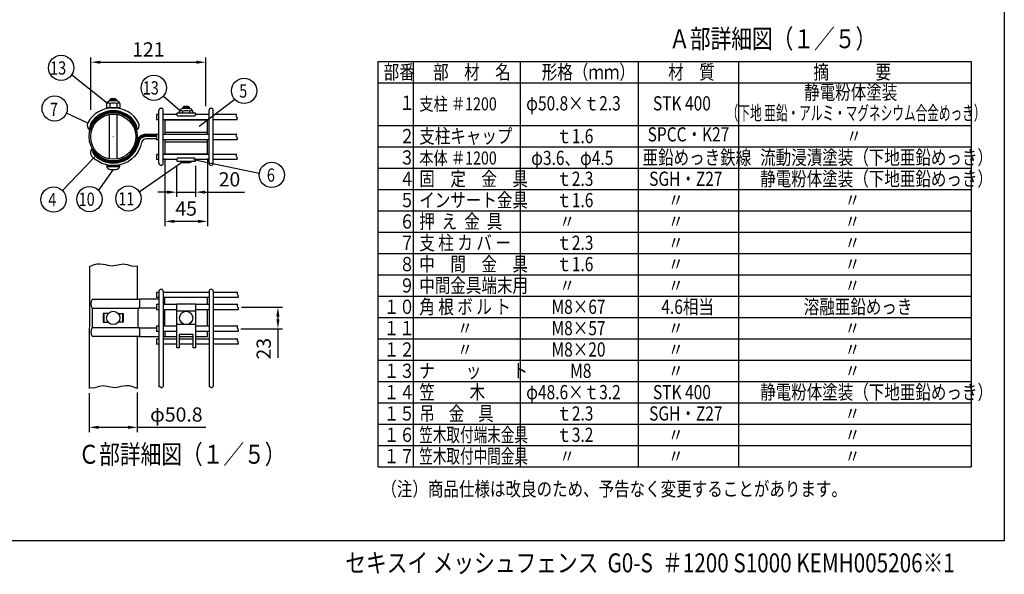
# Model space of a CAD drawing. Units: millimetres. Extents: x 69 to 7400, y 46 to 5340.
# Drawn here: x 3160 to 7315, y 116 to 2455 of the extents above; entities that cross this region are included whole.
import ezdxf
from ezdxf.enums import TextEntityAlignment as Align

# ---------------------------------------------------------------- set-up
doc = ezdxf.new("R2010")
doc.units = ezdxf.units.MM
doc.header["$LTSCALE"] = 200
doc.header["$PDMODE"] = 33
doc.header["$PDSIZE"] = 1
for name, color, linetype in [('MOJI', 6, 'Continuous'), ('MOJI2', 1, 'Continuous'), ('SJC', 1, 'Continuous'), ('SJC2', 7, 'Continuous'), ('SUNPOU', 4, 'Continuous'), ('WAKU', 5, 'Continuous')]:
    doc.layers.add(name, color=color, linetype=linetype)
doc.layers.add('ZU', color=252, linetype='Continuous', lineweight=9, plot=False)
doc.styles.add('EXT08', font='ROMANS', dxfattribs={"width": 0.8, "bigfont": 'EXTFONT'})
doc.styles.get("Standard").update_dxf_attribs({"font": 'arial.ttf'})
doc.dimstyles.new('SJC', dxfattribs={"dimtxt": 0.18, "dimasz": 0.18, "dimexe": 0.18, "dimexo": 0.0625, "dimgap": 0.09, "dimtad": 0, "dimtih": 1, "dimtoh": 1, "dimdec": 4, "dimzin": 0, "dimdsep": 46, "dimtxsty": 'Standard', "dimcen": 0.09, "dimadec": 0, "dimazin": 0, "dimtfac": 1, "dimtdec": 4, "dimtofl": 0, "dimtmove": 0, "dimatfit": 3, "dimfxl": 1, "dimtolj": 1, "dimtzin": 0, "dimarcsym": 0})

# ---------------------------------------------------------------- blocks, each defined once
blk = doc.blocks.new('*D19')
at = {"layer": 'DEFPOINTS', "color": 0}
for p in [(3772.6, 1888.9), (3952.6, 1888.9), (3772.6, 1604.4)]:
    blk.add_point(p, dxfattribs=at)
at = {"layer": 'SUNPOU', "color": 0, "lineweight": -2}
for p, q in [((3772.6, 1868.9), (3772.6, 1584.4)), ((3952.6, 1868.9), (3952.6, 1584.4)), ((3912.6, 1604.4), (3812.6, 1604.4))]:
    blk.add_line(p, q, dxfattribs=at)
at = {"layer": 'SUNPOU', "color": 0}
for points in [[(3812.6, 1611.1), (3812.6, 1597.7), (3772.6, 1604.4)], [(3912.6, 1611.1), (3912.6, 1597.7), (3952.6, 1604.4)]]:
    blk.add_solid(points, dxfattribs=at)
at = {"layer": 'SUNPOU', "color": 0, "insert": (3862.6, 1658.4), "char_height": 60, "attachment_point": 5, "style": 'EXT08'}
blk.add_mtext('\\A1;45', dxfattribs=at)
blk = doc.blocks.new('*D20')
at = {"layer": 'DEFPOINTS', "color": 0}
for p in [(3945.3, 2275.7), (3460.9, 2054.4), (3945.3, 2070.9)]:
    blk.add_point(p, dxfattribs=at)
at = {"layer": 'SUNPOU', "color": 0, "lineweight": -2}
for p, q in [((3460.9, 2074.4), (3460.9, 2295.7)), ((3945.3, 2090.9), (3945.3, 2295.7)), ((3500.9, 2275.7), (3905.3, 2275.7))]:
    blk.add_line(p, q, dxfattribs=at)
at = {"layer": 'SUNPOU', "color": 0}
for points in [[(3500.9, 2282.3), (3500.9, 2269), (3460.9, 2275.7)], [(3905.3, 2282.3), (3905.3, 2269), (3945.3, 2275.7)]]:
    blk.add_solid(points, dxfattribs=at)
at = {"layer": 'SUNPOU', "color": 0, "insert": (3703.1, 2329.7), "char_height": 60, "attachment_point": 5, "style": 'EXT08'}
blk.add_mtext('\\A1;121', dxfattribs=at)
blk = doc.blocks.new('*D21')
at = {"layer": 'DEFPOINTS', "color": 0}
for p in [(4075.7, 1242.8), (4073.5, 1151.6), (4249.9, 1151.6)]:
    blk.add_point(p, dxfattribs=at)
at = {"layer": 'SUNPOU', "color": 0, "lineweight": -2}
for p, q in [((4095.7, 1242.8), (4269.9, 1242.8)), ((4249.9, 1202.8), (4249.9, 1191.6)), ((4093.5, 1151.6), (4269.9, 1151.6)), ((4249.9, 1151.6), (4249.9, 1028.2))]:
    blk.add_line(p, q, dxfattribs=at)
at = {"layer": 'SUNPOU', "color": 0}
for points in [[(4243.3, 1202.8), (4256.6, 1202.8), (4249.9, 1242.8)], [(4243.3, 1191.6), (4256.6, 1191.6), (4249.9, 1151.6)]]:
    blk.add_solid(points, dxfattribs=at)
at = {"layer": 'SUNPOU', "color": 0, "insert": (4189.9, 1067.1), "char_height": 60, "attachment_point": 5, "rotation": 90, "style": 'EXT08'}
blk.add_mtext('\\A1;23', dxfattribs=at)
blk = doc.blocks.new('*D22')
at = {"layer": 'DEFPOINTS', "color": 0}
for p in [(3453.5, 899.2), (3656.7, 902.2), (3656.7, 735.7)]:
    blk.add_point(p, dxfattribs=at)
at = {"layer": 'SUNPOU', "color": 0, "lineweight": -2}
for p, q in [((3453.5, 879.2), (3453.5, 715.7)), ((3656.7, 882.2), (3656.7, 715.7)), ((3493.5, 735.7), (3616.7, 735.7)), ((3656.7, 735.7), (3945.9, 735.7))]:
    blk.add_line(p, q, dxfattribs=at)
at = {"layer": 'SUNPOU', "color": 0}
for points in [[(3493.5, 742.4), (3493.5, 729), (3453.5, 735.7)], [(3616.7, 742.4), (3616.7, 729), (3656.7, 735.7)]]:
    blk.add_solid(points, dxfattribs=at)
at = {"layer": 'SUNPOU', "color": 0, "insert": (3821.3, 789.7), "char_height": 60, "attachment_point": 5, "style": 'EXT08'}
blk.add_mtext('\\A1;φ50.8', dxfattribs=at)
blk = doc.blocks.new('*D23')
at = {"layer": 'DEFPOINTS', "color": 0}
for p in [(3822.6, 1858.5), (3902.6, 1858.5), (3822.6, 1727.6)]:
    blk.add_point(p, dxfattribs=at)
at = {"layer": 'SUNPOU', "color": 0, "lineweight": -2}
for p, q in [((3822.6, 1838.5), (3822.6, 1707.6)), ((3902.6, 1838.5), (3902.6, 1707.6)), ((3782.6, 1727.6), (3742.6, 1727.6)), ((3822.6, 1727.6), (3902.6, 1727.6)), ((3942.6, 1727.6), (4108.3, 1727.6))]:
    blk.add_line(p, q, dxfattribs=at)
at = {"layer": 'SUNPOU', "color": 0}
for points in [[(3782.6, 1734.2), (3782.6, 1720.9), (3822.6, 1727.6)], [(3942.6, 1734.2), (3942.6, 1720.9), (3902.6, 1727.6)]]:
    blk.add_solid(points, dxfattribs=at)
at = {"layer": 'SUNPOU', "color": 0, "insert": (4045.5, 1781.6), "char_height": 60, "attachment_point": 5, "style": 'EXT08'}
blk.add_mtext('\\A1;20', dxfattribs=at)
blk = doc.blocks.new('固定金具（φ50.8用端末）_u')
at = {"color": 0}
for p, q in [((54.4, 4.7), (99.4, 4.7)), ((54.4, -5.3), (99.4, -5.3))]:
    blk.add_line(p, q, dxfattribs=at)
for points in [[(24.6, 6.6, 0.34924), (26.8, 14.7, 0.274083), (0, 30.6, 0.274083), (-26.8, 14.7, 0.34924), (-24.6, 6.6)], [(24.6, 6.6, 0.145587), (23.9, 13.7, 0.268691), (0, 27.5, 0.268691), (-23.9, 13.7, 0.145587), (-24.6, 6.6)], [(24.6, 6.6, 0.104759), (23.1, 12.9, 0.271588), (0, 26.5, 0.271588), (-23.1, 12.9, 0.104759), (-24.6, 6.6)], [(24.6, 6.6, 0.339454), (0, 25.5, 0.339454), (-24.6, 6.6)], [(-22.1, -12.6, 0.688138), (25, -5.1, -0.354774), (34.7, 2.8), (45.5, 2.8)], [(-22.1, -12.6, 0.104759), (-19, -18.4, 0.60033), (25.9, -5.3, -0.354774), (34.7, 1.8), (45.5, 1.8)], [(-22.1, -12.6, 0.145587), (-19.5, -19.3, 0.596664), (26.9, -5.6, -0.354774), (34.7, 0.8), (45.5, 0.8)], [(-22.1, -12.6, 0.15978), (-19.8, -19.4, 0.598615), (27.2, -5.6, -0.354774), (34.7, 0.5), (45.5, 0.5)], [(45.5, -2.2), (34.7, -2.2, 0.354774), (29.9, -6.2, -0.603494), (-22.1, -21, -0.34924), (-22.1, -12.6)]]:
    blk.add_lwpolyline(points, format="xyb", dxfattribs=at)
for points in [[(99.4, 2.4), (99.4, 17.4), (54.4, 17.4), (54.4, 2.4)], [(54.4, -3.1), (54.4, -18.1), (99.4, -18.1), (99.4, -3.1)]]:
    blk.add_lwpolyline(points, dxfattribs=at)
at = {"layer": 'MOJI'}
for p, q in [((-3.7, 35.1), (-3.7, 30.8)), ((3.5, 39), (-3.5, 39)), ((3.7, 35.1), (3.7, 30.8)), ((-4, -22.8), (-4, 22.8)), ((4, -22.8), (4, 22.8)), ((73.2, 27), (73.2, 25)), ((80.4, 31), (73.3, 31)), ((80.6, 27), (80.6, 25)), ((-6.9, -31.4), (6.9, -31.4))]:
    blk.add_line(p, q, dxfattribs=at)
for points in [[(-6.4, 30.6), (-6.9, 30.8), (-6.9, 34.1, -0.414214), (-2.9, 38.1), (2.9, 38.1, -0.414214), (6.9, 34.1), (6.9, 30.8), (6.4, 30.6)], [(86.9, 23.4), (86.9, 25), (66.9, 25), (66.9, 23.4, 0.414214), (68.4, 21.9), (85.4, 21.9, 0.414214)], [(3, -34.4, 0.414214), (7, -30.4), (-7, -30.4, 0.414214), (-3, -34.4)], [(66.9, -24.1), (66.9, -25.7), (86.9, -25.7), (86.9, -24.1, 0.414214), (85.4, -22.6), (68.4, -22.6, 0.414214)]]:
    blk.add_lwpolyline(points, format="xyb", close=True, dxfattribs=at)
for points in [[(6.8, 35.1, 0.29056), (3.7, 35.1, 0.135936), (-3.7, 35.1, 0.29056), (-6.8, 35.1)], [(4, 37.9, 0.326918), (2.2, 39.9, 0.069735), (-2.2, 39.9, 0.326918), (-4, 37.9)], [(80.9, 29.9, 0.326918), (79, 31.8, 0.069735), (74.7, 31.8, 0.326918), (72.9, 29.9)], [(69.9, 25), (69.9, 26, -0.414214), (73.9, 30), (79.8, 30, -0.414214), (83.8, 26), (83.8, 25)], [(83.6, 27.1, 0.29056), (80.6, 27, 0.135936), (73.2, 27, 0.29056), (70.1, 27.1)], [(70.8, -25.7, 0.227735), (73.9, -27.2), (79.9, -27.2, 0.227735), (83, -25.7, 0.227735)]]:
    blk.add_lwpolyline(points, format="xyb", dxfattribs=at)
for points in [[(-3.2, 30.6), (-3.7, 30.8), (-4.2, 30.6)], [(-3, 30.6), (3, 30.6)], [(3.2, 30.6), (3.7, 30.8), (4.2, 30.6)]]:
    blk.add_lwpolyline(points, dxfattribs=at)
at = {"layer": 'ZU'}
blk.add_point((0, 0), dxfattribs=at)
blk = doc.blocks.new('固定金具（φ50.8用端末）_f2')
at = {"color": 0}
for p, q in [((54.4, 14.1), (54.4, 21.4)), ((99.4, 14.1), (99.4, 21.4)), ((27.1, 10.5), (45.5, 10.5)), ((52.7, 19.7), (54.4, 19.7)), ((-22.1, 10.2), (26.9, 10.2)), ((-9.8, 4.5), (-9.8, -4.5)), ((9.8, 4.5), (9.8, -4.5)), ((54.4, -8.7), (54.4, 8.6)), ((99.4, -8.7), (99.4, 8.6)), ((-22.1, -10.2), (26.9, -10.2)), ((27.1, -10.5), (45.5, -10.5)), ((52.7, -19.7), (54.4, -19.7)), ((69.4, -19.5), (84.4, -19.5))]:
    blk.add_line(p, q, dxfattribs=at)
for points in [[(27.7, 19.4), (-22.1, 19.4, 0.317668), (-22.1, 10.2), (-22.1, -10.2, 0.317668), (-22.1, -19.4), (27.7, -19.4)], [(48.2, 19.7), (28.1, 19.7, 0.414214), (27.6, 19.2), (27.6, 12.9, -0.148802), (26.7, 9.9, 0.148802), (25.8, 6.9), (25.8, -6.9, 0.148802), (26.7, -9.9, -0.148802), (27.6, -12.9), (27.6, -19.2, 0.414214), (28.1, -19.7), (48.2, -19.7)]]:
    blk.add_lwpolyline(points, format="xyb", dxfattribs=at)
for points in [[(-5.4, 4.5), (-10.6, 4.5), (-10.6, -4.5), (-5.4, -4.5)], [(5.4, 4.5), (10.6, 4.5), (10.6, -4.5), (5.4, -4.5)], [(54.4, -14.2), (54.4, -19.5), (66.9, -19.5)], [(86.9, -19.5), (99.4, -19.5), (99.4, -14.2)]]:
    blk.add_lwpolyline(points, dxfattribs=at)
at = {"layer": 'MOJI'}
for p, q in [((86.9, 7), (66.9, 7)), ((86.9, -7), (66.9, -7))]:
    blk.add_line(p, q, dxfattribs=at)
blk.add_lwpolyline([(84.4, -17.5), (69.4, -17.5), (69.4, -31.5), (66.9, -31.5), (66.9, 15), (86.9, 15), (86.9, -31.5), (84.4, -31.5)], close=True, dxfattribs=at)
for centre in [(0, 0), (76.9, 0)]:
    blk.add_circle(centre, 7, dxfattribs=at)

msp = doc.modelspace()

# ---------------------------------------------------------------- linework, layer by layer
at = {"layer": 'MOJI'}
for p, q in [((4670.863, 2278.668), (7174.721, 2278.668)), ((4670.863, 2278.668), (4670.863, 568.668)), ((4820.863, 2278.668), (4820.863, 568.668)), ((5271.799, 2278.668), (5271.799, 568.668)), ((5770.335, 2278.668), (5770.335, 568.668)), ((6193.659, 2278.668), (6193.659, 568.668)), ((7174.721, 2278.668), (7174.721, 568.668)), ((4670.863, 2188.668), (7174.721, 2188.668)), ((4670.863, 2008.668), (7174.721, 2008.668)), ((4670.863, 1918.668), (7174.721, 1918.668)), ((4670.863, 1828.668), (7174.721, 1828.668)), ((4670.863, 1738.668), (7174.721, 1738.668)), ((4670.863, 1648.668), (7174.721, 1648.668)), ((4670.863, 1558.668), (7174.721, 1558.668)), ((4670.863, 1468.668), (7174.721, 1468.668)), ((4670.863, 1378.668), (7174.721, 1378.668)), ((4670.863, 1288.668), (7174.721, 1288.668)), ((4670.863, 1198.668), (7174.721, 1198.668)), ((4670.863, 1108.668), (7174.721, 1108.668)), ((4670.863, 1018.668), (7174.721, 1018.668)), ((4670.863, 928.668), (7174.721, 928.668)), ((4670.863, 838.668), (7174.721, 838.668)), ((4670.863, 748.668), (7174.721, 748.668)), ((4670.863, 658.668), (7174.721, 658.668)), ((4670.863, 568.668), (7174.721, 568.668))]:
    msp.add_line(p, q, dxfattribs=at)
at = {"layer": 'SJC'}
for p, q in [((3756.111, 2081.285), (3758.111, 2081.285)), ((3967.111, 2081.285), (3969.111, 2081.285)), ((3737.111, 2054.885), (3737.111, 2032.885)), ((3748.111, 2054.885), (3737.111, 2054.885)), ((3748.111, 1849.285), (3748.111, 2073.285)), ((3766.111, 1849.285), (3766.111, 2073.285)), ((3822.611, 2054.885), (3766.111, 2054.885)), ((3959.111, 2054.885), (3902.611, 2054.885)), ((3959.111, 1849.285), (3959.111, 2073.285)), ((3977.111, 1849.285), (3977.111, 2073.285)), ((4076.038, 2054.885), (3977.111, 2054.885)), ((3748.111, 2032.885), (3737.111, 2032.885)), ((3959.111, 2032.885), (3766.111, 2032.885)), ((4078.254, 2032.885), (3977.111, 2032.885)), ((3737.111, 1970.885), (3737.111, 1948.885)), ((3748.111, 1970.885), (3737.111, 1970.885)), ((3959.111, 1970.885), (3766.111, 1970.885)), ((4076.038, 1970.885), (3977.111, 1970.885)), ((3748.111, 1948.885), (3737.111, 1948.885)), ((3959.111, 1948.885), (3766.111, 1948.885)), ((4078.254, 1948.885), (3977.111, 1948.885)), ((3748.111, 1886.885), (3737.111, 1886.885)), ((3737.111, 1886.885), (3737.111, 1864.885)), ((3959.111, 1886.885), (3766.111, 1886.885)), ((4076.038, 1886.885), (3977.111, 1886.885)), ((3748.111, 1864.885), (3737.111, 1864.885)), ((3756.111, 1841.285), (3758.111, 1841.285)), ((3822.611, 1864.885), (3766.111, 1864.885)), ((3959.111, 1864.885), (3902.611, 1864.885)), ((4078.254, 1864.885), (3977.111, 1864.885)), ((3454.553, 1414.515), (3453.511, 899.232)), ((3656.711, 1416.845), (3656.711, 1274.757)), ((3748.111, 1304.757), (3737.111, 1304.757)), ((3737.111, 1304.757), (3737.111, 1282.757)), ((3748.111, 1309.157), (3748.111, 906.698)), ((3758.111, 1317.157), (3756.111, 1317.157)), ((3766.111, 1309.157), (3766.111, 907.956)), ((3959.111, 1304.757), (3766.111, 1304.757)), ((3959.111, 1309.157), (3959.111, 906.698)), ((3969.111, 1317.157), (3967.111, 1317.157)), ((3977.111, 1309.157), (3977.111, 907.956)), ((4080.471, 1304.757), (3977.111, 1304.757)), ((3748.111, 1282.757), (3737.111, 1282.757)), ((3748.111, 1253.757), (3737.111, 1253.757)), ((3737.111, 1253.757), (3737.111, 1231.757)), ((3959.111, 1282.757), (3766.111, 1282.757)), ((3822.611, 1253.757), (3766.111, 1253.757)), ((3959.111, 1253.757), (3902.611, 1253.757)), ((4082.687, 1282.757), (3977.111, 1282.757)), ((4080.471, 1253.757), (3977.111, 1253.757)), ((3748.111, 1231.757), (3737.111, 1231.757)), ((3822.611, 1231.757), (3766.111, 1231.757)), ((3959.111, 1231.757), (3902.611, 1231.757)), ((4082.687, 1231.757), (3977.111, 1231.757)), ((3737.111, 1162.557), (3737.111, 1140.557)), ((3748.111, 1162.557), (3737.111, 1162.557)), ((3748.111, 1140.557), (3737.111, 1140.557)), ((3822.611, 1162.557), (3766.111, 1162.557)), ((3822.611, 1140.557), (3766.111, 1140.557)), ((3959.111, 1162.557), (3902.611, 1162.557)), ((3959.111, 1140.557), (3902.611, 1140.557)), ((4080.471, 1162.557), (3977.111, 1162.557)), ((4082.687, 1140.557), (3977.111, 1140.557)), ((3656.711, 1119.557), (3656.711, 899.232)), ((3748.111, 1108.157), (3737.111, 1108.157)), ((3737.111, 1108.157), (3737.111, 1086.157)), ((3748.111, 1086.157), (3737.111, 1086.157)), ((3822.611, 1108.157), (3766.111, 1108.157)), ((3822.611, 1086.157), (3766.111, 1086.157)), ((3892.611, 1108.157), (3832.611, 1108.157)), ((3892.611, 1086.157), (3832.611, 1086.157)), ((3959.111, 1108.157), (3902.611, 1108.157)), ((3959.111, 1086.157), (3902.611, 1086.157)), ((4080.471, 1108.157), (3977.111, 1108.157)), ((4082.687, 1086.157), (3977.111, 1086.157))]:
    msp.add_line(p, q, dxfattribs=at)
for points in [[(4076.038, 2054.885), (4075.628, 2054.552), (4073.552, 2051.75), (4072.959, 2049.321), (4073.447, 2047.218), (4074.615, 2045.398), (4076.06, 2043.813), (4077.381, 2042.418), (4078.176, 2041.169), (4078.178, 2040.01), (4077.662, 2038.856), (4077.038, 2037.611), (4076.717, 2036.179), (4077.109, 2034.466), (4078.254, 2032.885)], [(4076.038, 1970.885), (4075.628, 1970.552), (4073.552, 1967.75), (4072.959, 1965.321), (4073.447, 1963.218), (4074.615, 1961.398), (4076.06, 1959.813), (4077.381, 1958.418), (4078.176, 1957.169), (4078.178, 1956.01), (4077.662, 1954.856), (4077.038, 1953.611), (4076.717, 1952.179), (4077.109, 1950.466), (4078.254, 1948.885)], [(4076.038, 1886.885), (4075.628, 1886.552), (4073.552, 1883.75), (4072.959, 1881.321), (4073.447, 1879.218), (4074.615, 1877.398), (4076.06, 1875.813), (4077.381, 1874.418), (4078.176, 1873.169), (4078.178, 1872.01), (4077.662, 1870.856), (4077.038, 1869.611), (4076.717, 1868.179), (4077.109, 1866.466), (4078.254, 1864.885)], [(3453.511, 1413.89), (3454.553, 1414.515), (3471.771, 1421.687), (3486.92, 1425.175), (3500.276, 1425.85), (3512.119, 1424.583), (3522.727, 1422.246), (3532.377, 1419.711), (3541.348, 1417.848), (3549.886, 1417.32), (3558.107, 1417.948), (3566.094, 1419.342), (3573.931, 1421.114), (3581.702, 1422.874), (3589.491, 1424.235), (3597.381, 1424.808), (3605.455, 1424.202), (3613.838, 1422.246), (3622.812, 1419.624), (3632.698, 1417.24), (3643.82, 1415.995), (3656.5, 1416.791), (3656.711, 1416.845)], [(4080.471, 1304.757), (4080.061, 1304.424), (4077.985, 1301.622), (4077.392, 1299.193), (4077.88, 1297.09), (4079.047, 1295.269), (4080.493, 1293.685), (4081.814, 1292.29), (4082.608, 1291.041), (4082.61, 1289.882), (4082.095, 1288.728), (4081.471, 1287.483), (4081.15, 1286.051), (4081.542, 1284.338), (4082.687, 1282.757)], [(4080.471, 1253.757), (4080.061, 1253.424), (4077.985, 1250.622), (4077.392, 1248.193), (4077.88, 1246.09), (4079.047, 1244.269), (4080.493, 1242.685), (4081.814, 1241.29), (4082.608, 1240.041), (4082.61, 1238.882), (4082.095, 1237.728), (4081.471, 1236.483), (4081.15, 1235.051), (4081.542, 1233.338), (4082.687, 1231.757)], [(4080.471, 1162.557), (4080.061, 1162.224), (4077.985, 1159.422), (4077.392, 1156.993), (4077.88, 1154.89), (4079.047, 1153.069), (4080.493, 1151.485), (4081.814, 1150.09), (4082.608, 1148.841), (4082.61, 1147.682), (4082.095, 1146.528), (4081.471, 1145.283), (4081.15, 1143.851), (4081.542, 1142.138), (4082.687, 1140.557)], [(4080.471, 1108.157), (4080.061, 1107.824), (4077.985, 1105.022), (4077.392, 1102.593), (4077.88, 1100.49), (4079.047, 1098.669), (4080.493, 1097.085), (4081.814, 1095.69), (4082.608, 1094.441), (4082.61, 1093.282), (4082.095, 1092.128), (4081.471, 1090.883), (4081.15, 1089.451), (4081.542, 1087.738), (4082.687, 1086.157)], [(3656.711, 899.232), (3655.669, 899.857), (3638.451, 907.029), (3623.303, 910.516), (3609.946, 911.191), (3598.103, 909.924), (3587.496, 907.588), (3577.845, 905.052), (3568.874, 903.19), (3560.336, 902.662), (3552.115, 903.289), (3544.128, 904.683), (3536.291, 906.455), (3528.52, 908.216), (3520.731, 909.577), (3512.842, 910.149), (3504.767, 909.544), (3496.384, 907.587), (3487.411, 904.966), (3477.524, 902.582), (3466.402, 901.337), (3453.722, 902.132), (3453.511, 902.186)], [(3766.111, 907.956), (3764.591, 905.819), (3762.033, 903.478), (3759.805, 902.572), (3757.858, 902.745), (3756.144, 903.644), (3754.613, 904.914), (3753.216, 906.203), (3751.904, 907.155), (3750.634, 907.502), (3749.391, 907.311), (3748.166, 906.735), (3748.111, 906.698)], [(3977.111, 907.956), (3975.591, 905.819), (3973.033, 903.478), (3970.805, 902.572), (3968.858, 902.745), (3967.144, 903.644), (3965.613, 904.914), (3964.216, 906.203), (3962.904, 907.155), (3961.634, 907.502), (3960.391, 907.311), (3959.166, 906.735), (3959.111, 906.698)]]:
    msp.add_lwpolyline(points, dxfattribs=at)
for radius in [101.6, 95.2]:
    msp.add_circle((3555.111, 1961.285), radius, dxfattribs=at)
for centre, start, end in [((3756.111, 2073.285), 90, 180), ((3758.111, 2073.285), 0, 90), ((3967.111, 2073.285), 90, 180), ((3969.111, 2073.285), 0, 90), ((3756.111, 1849.285), 180, 270), ((3758.111, 1849.285), 270, 0), ((3967.111, 1849.285), 180, 270), ((3969.111, 1849.285), 270, 0), ((3756.111, 1309.157), 90, 180), ((3758.111, 1309.157), 0, 90), ((3967.111, 1309.157), 90, 180), ((3969.111, 1309.157), 0, 90)]:
    msp.add_arc(centre, 8, start, end, dxfattribs=at)
at = {"layer": 'SUNPOU'}
for p, q in [((3531.345, 2101.224), (3379.506, 2222.183)), ((3838.608, 2069.476), (3765.475, 2131.956)), ((3918.084, 2005.348), (4067.533, 2119.245)), ((3447.462, 2019.117), (3357.334, 2060.543)), ((3475.453, 1874.9), (3341.101, 1734.129)), ((3844.838, 1852.419), (3665.172, 1727.614)), ((3893.311, 1864.781), (4171.065, 1807.53)), ((3555.111, 1823.326), (3492.561, 1735.909))]:
    msp.add_line(p, q, dxfattribs=at)
for centre in [(3335.371, 2252.025), (3726.21, 2167.966), (4107.14, 2154.879), (3307.92, 2080.461), (4223.844, 1800.262), (3303.43, 1696.455), (3454.938, 1698.187), (3619.079, 1700.895)]:
    msp.add_circle(centre, 53.277, dxfattribs=at)
at = {"layer": 'WAKU'}
for p, q in [((7314.511, 5279.692), (7314.511, 257.279)), ((7314.511, 257.279), (69.129, 257.279))]:
    msp.add_line(p, q, dxfattribs=at)

# ---------------------------------------------------------------- block references
at = {"layer": 'SJC2', "xscale": 4, "yscale": 4, "zscale": 4}
for name, p in [('固定金具（φ50.8用端末）_u', (3555.111, 1961.285)), ('固定金具（φ50.8用端末）_f2', (3555.111, 1197.157))]:
    msp.add_blockref(name, p, dxfattribs=at)

# ---------------------------------------------------------------- texts
at = {"layer": 'MOJI', "style": 'EXT08'}
for s, height, width, p in [('部番', 60, 0.8, (4696.382, 2204.083)), ('部\u3000材\u3000名', 60, 0.8, (4904.783, 2204.083)), ('形格（ｍｍ）', 60, 0.8, (5363.248, 2204.083)), ('材\u3000質', 60, 0.8, (5896.194, 2204.083)), ('摘\u3000\u3000\u3000要', 60, 0.8, (6509.042, 2204.083)), ('\u3000１', 60, 0.8, (4696.382, 2074.862)), ('支柱 ＃1200', 55, 0.8, (4846.382, 2072.278)), ('φ50.8×ｔ2.3', 60, 0.8, (5297.319, 2072.278)), ('STK 400', 60, 0.8, (5832.294, 2072.278)), ('\u3000２', 60, 0.8, (4696.382, 1934.083)), ('支柱キャップ', 60, 0.8, (4846.382, 1934.083)), ('ｔ1.6', 60, 0.8, (5424.464, 1934.083)), ('\u3000\u3000\u3000\u3000\u3000  〃', 60, 0.8, (6290.992, 1934.083)), ('亜鉛めっき鉄線', 60, 0.8, (5788.347, 1844.083)), ('流動浸漬塗装（下地亜鉛めっき）', 60, 0.8, (6284.44, 1844.083)), ('\u3000３', 60, 0.8, (4696.382, 1844.083)), ('本体 ＃1200', 55, 0.8, (4846.382, 1844.083)), ('φ3.6、φ4.5', 60, 0.8, (5318.297, 1842.126)), ('\u3000４', 60, 0.8, (4696.382, 1754.083)), ('固\u3000定\u3000金\u3000具', 60, 0.8, (4846.382, 1754.083)), ('ｔ2.3', 60, 0.8, (5424.464, 1754.083)), ('SGH・Z27', 60, 0.8, (5816.084, 1754.083)), ('静電粉体塗装（下地亜鉛めっき）', 60, 0.8, (6284.44, 1754.083)), ('\u3000５', 60, 0.8, (4696.382, 1664.083)), ('インサート金具', 60, 0.8, (4846.382, 1664.083)), ('ｔ1.6', 60, 0.8, (5424.464, 1664.083)), ('     〃', 60, 0.8, (5822.763, 1664.083)), ('\u3000\u3000\u3000\u3000\u3000  〃', 60, 0.8, (6284.44, 1664.083)), ('\u3000６', 60, 0.8, (4696.382, 1574.083)), ('押  え  金  具', 60, 0.8, (4846.382, 1574.083)), ('     〃', 60, 0.8, (5364.084, 1574.083)), ('     〃', 60, 0.8, (5822.763, 1574.083)), ('\u3000\u3000\u3000\u3000\u3000  〃', 60, 0.8, (6284.44, 1574.083)), ('\u3000７', 60, 0.8, (4696.382, 1484.083)), ('支 柱 カ バ ー', 60, 0.8, (4846.382, 1484.083)), ('ｔ2.3', 60, 0.8, (5424.464, 1484.083)), ('     〃', 60, 0.8, (5822.763, 1484.083)), ('\u3000\u3000\u3000\u3000\u3000  〃', 60, 0.8, (6284.44, 1484.083)), ('\u3000８', 60, 0.8, (4696.382, 1394.083)), ('中\u3000間\u3000金\u3000具', 60, 0.8, (4846.382, 1394.083)), ('ｔ1.6', 60, 0.8, (5424.464, 1394.083)), ('     〃', 60, 0.8, (5822.763, 1394.083)), ('\u3000\u3000\u3000\u3000\u3000  〃', 60, 0.8, (6284.44, 1394.083)), ('中間金具端末用', 60, 0.8, (4846.382, 1304.083)), ('\u3000９', 60, 0.8, (4696.382, 1304.083)), ('     〃', 60, 0.8, (5364.084, 1304.083)), ('     〃', 60, 0.8, (5822.763, 1304.083)), ('\u3000\u3000\u3000\u3000\u3000  〃', 60, 0.8, (6284.44, 1304.083)), ('１０', 60, 0.8, (4696.382, 1214.083)), ('角 根 ボ ル ト', 60, 0.8, (4846.382, 1214.083)), ('M8×67', 60, 0.8, (5404.347, 1214.083)), ('4.6相当', 60, 0.8, (5867.515, 1214.083)), ('溶融亜鉛めっき', 60, 0.8, (6468.364, 1214.083)), ('１１', 60, 0.8, (4696.382, 1124.083)), ('\u3000\u3000  〃', 60, 0.8, (4846.382, 1124.083)), ('M8×57', 60, 0.8, (5404.347, 1124.083)), ('     〃', 60, 0.8, (5822.763, 1124.083)), ('\u3000\u3000\u3000\u3000\u3000  〃', 60, 0.8, (6284.44, 1124.083)), ('１２', 60, 0.8, (4696.382, 1034.083)), ('\u3000\u3000  〃', 60, 0.8, (4846.382, 1034.083)), ('M8×20', 60, 0.8, (5404.347, 1034.083)), ('     〃', 60, 0.8, (5822.763, 1034.083)), ('\u3000\u3000\u3000\u3000\u3000  〃', 60, 0.8, (6284.44, 1034.083)), ('１３', 60, 0.8, (4696.382, 944.083)), ('ナ\u3000\u3000ッ\u3000\u3000ト', 60, 0.8, (4846.382, 944.083)), ('M8', 60, 0.8, (5483.005, 944.083)), ('     〃', 60, 0.8, (5822.763, 944.083)), ('\u3000\u3000\u3000\u3000\u3000  〃', 60, 0.8, (6284.44, 944.083)), ('１４', 60, 0.8, (4696.382, 854.083)), ('笠          木', 60, 0.8, (4846.382, 854.083)), ('φ48.6×ｔ3.2', 60, 0.8, (5297.319, 854.083)), ('STK 400', 60, 0.8, (5832.294, 854.083)), ('静電粉体塗装（下地亜鉛めっき）', 60, 0.8, (6284.44, 854.083)), ('吊    金    具', 60, 0.8, (4846.382, 764.083)), ('１５', 60, 0.8, (4696.382, 764.083)), ('ｔ2.3', 60, 0.8, (5424.464, 764.083)), ('SGH・Z27', 60, 0.8, (5816.084, 764.083)), ('\u3000\u3000\u3000\u3000\u3000  〃', 60, 0.8, (6284.44, 764.083)), ('１６', 60, 0.8, (4696.382, 674.083)), ('笠木取付端末金具', 60, 0.7, (4846.382, 674.083)), ('ｔ3.2', 60, 0.8, (5424.464, 674.083)), ('     〃', 60, 0.8, (5822.763, 674.083)), ('\u3000\u3000\u3000\u3000\u3000  〃', 60, 0.8, (6284.44, 674.083)), ('１７', 60, 0.8, (4696.382, 584.083)), ('笠木取付中間金具', 60, 0.7, (4846.382, 584.083)), ('     〃', 60, 0.8, (5364.084, 584.083)), ('     〃', 60, 0.8, (5822.763, 584.083)), ('\u3000\u3000\u3000\u3000\u3000  〃', 60, 0.8, (6284.44, 584.083)), ('（注）商品仕様は改良のため、予告なく変更することがあります。', 60, 0.8, (4686.151, 445.652))]:
    msp.add_text(s, height=height, dxfattribs=dict(at, width=width)).set_placement(p)
for s, width, p in [('静電粉体塗装', 0.8, (6666.684, 2140.851)), ('（下地 亜鉛・アルミ・マグネシウム合金めっき）', 0.6, (6689.181, 2053.668)), ('SPCC・K27', 0.8, (5981.997, 1963.668))]:
    msp.add_text(s, height=60, dxfattribs=dict(at, width=width)).set_placement(p, align=Align.MIDDLE)
at = {"layer": 'MOJI2', "style": 'EXT08', "width": 0.8}
for s, p in [('Ａ部詳細図（１／５）', (5900.764, 2334.605)), ('Ｃ部詳細図（１／５）', (3408.541, 581.89))]:
    msp.add_text(s, height=80, dxfattribs=at).set_placement(p)
at = {"layer": 'SUNPOU', "style": 'EXT08', "width": 0.8}
for s, height, p in [('13', 55.7928, (3288.879, 2223.497)), ('13', 55.7928, (3679.718, 2139.438)), ('5', 55.793, (4086.684, 2126.465)), ('7', 55.793, (3287.986, 2048.673)), ('6', 55.793, (4203.278, 1771.848)), ('4', 55.793, (3280.989, 1668.042)), ('10', 55.7928, (3409.303, 1669.774)), ('11', 55.7928, (3576.383, 1671.5))]:
    msp.add_text(s, height=height, dxfattribs=at).set_placement(p)
at = {"layer": 'WAKU', "style": 'EXT08', "width": 0.8}
msp.add_text('セキスイ メッシュフェンス  G0-S  ＃1200 S1000 KEMH005206※1', height=80, dxfattribs=at).set_placement((4534.215, 123.901))

# ---------------------------------------------------------------- dimensions: what is measured, and where the dimension line sits
at = {"layer": 'SUNPOU'}
dim = msp.add_linear_dim(base=(3945.317, 2275.666), p1=(3460.917, 2054.396), p2=(3945.317, 2070.853), text='121', dimstyle='SJC', override={"dimscale": 20, "dimtxt": 3, "dimasz": 2, "dimexe": 1, "dimexo": 1, "dimgap": 1.2, "dimtad": 1, "dimtih": 0, "dimtoh": 0, "dimdec": 2, "dimlfac": 0.25, "dimzin": 8, "dimtxsty": 'EXT08', "dimtofl": 1, "dimtmove": 2}, dxfattribs=at)
dim.commit()
dim.dimension.update_dxf_attribs({"geometry": '*D20', "text_midpoint": (3703.117, 2329.666)})
dim = msp.add_linear_dim(base=(3772.611, 1604.411), p1=(3952.611, 1888.885), p2=(3772.611, 1888.885), dimstyle='SJC', override={"dimscale": 20, "dimtxt": 3, "dimasz": 2, "dimexe": 1, "dimexo": 1, "dimgap": 1.2, "dimtad": 1, "dimtih": 0, "dimtoh": 0, "dimdec": 2, "dimlfac": 0.25, "dimzin": 8, "dimtxsty": 'EXT08', "dimtofl": 1, "dimtmove": 2}, dxfattribs=at)
dim.commit()
dim.dimension.update_dxf_attribs({"geometry": '*D19', "text_midpoint": (3862.611, 1658.411)})
dim = msp.add_linear_dim(base=(3822.611, 1727.555), p1=(3902.611, 1858.485), p2=(3822.611, 1858.485), dimstyle='SJC', override={"dimscale": 20, "dimtxt": 3, "dimasz": 2, "dimexe": 1, "dimexo": 1, "dimgap": 1.2, "dimtad": 1, "dimtih": 0, "dimtoh": 0, "dimdec": 2, "dimlfac": 0.25, "dimzin": 8, "dimtxsty": 'EXT08', "dimtofl": 1}, dxfattribs=at)
dim.commit()
dim.dimension.update_dxf_attribs({"geometry": '*D23', "text_midpoint": (4045.468, 1727.555), "dimtype": 160})
dim = msp.add_linear_dim(base=(4249.933, 1151.557), p1=(4075.73, 1242.757), p2=(4073.514, 1151.557), angle=90, dimstyle='SJC', override={"dimscale": 20, "dimtxt": 3, "dimasz": 2, "dimexe": 1, "dimexo": 1, "dimgap": 0, "dimtih": 0, "dimtoh": 0, "dimdec": 0, "dimlfac": 0.25, "dimzin": 8, "dimtxsty": 'EXT08', "dimtofl": 1, "dimtvp": 1}, dxfattribs=at)
dim.commit()
dim.dimension.update_dxf_attribs({"geometry": '*D21', "text_midpoint": (4249.933, 1067.1), "dimtype": 160})
dim = msp.add_linear_dim(base=(3656.711, 735.701), p1=(3453.511, 899.232), p2=(3656.711, 902.186), text='φ<>', dimstyle='SJC', override={"dimscale": 20, "dimtxt": 3, "dimasz": 2, "dimexe": 1, "dimexo": 1, "dimgap": 1.2, "dimtad": 1, "dimtih": 0, "dimtoh": 0, "dimdec": 2, "dimlfac": 0.25, "dimzin": 8, "dimtxsty": 'EXT08', "dimtofl": 1}, dxfattribs=at)
dim.commit()
dim.dimension.update_dxf_attribs({"geometry": '*D22', "text_midpoint": (3821.283, 735.701), "dimtype": 160})

doc.saveas('drawing.dxf')
